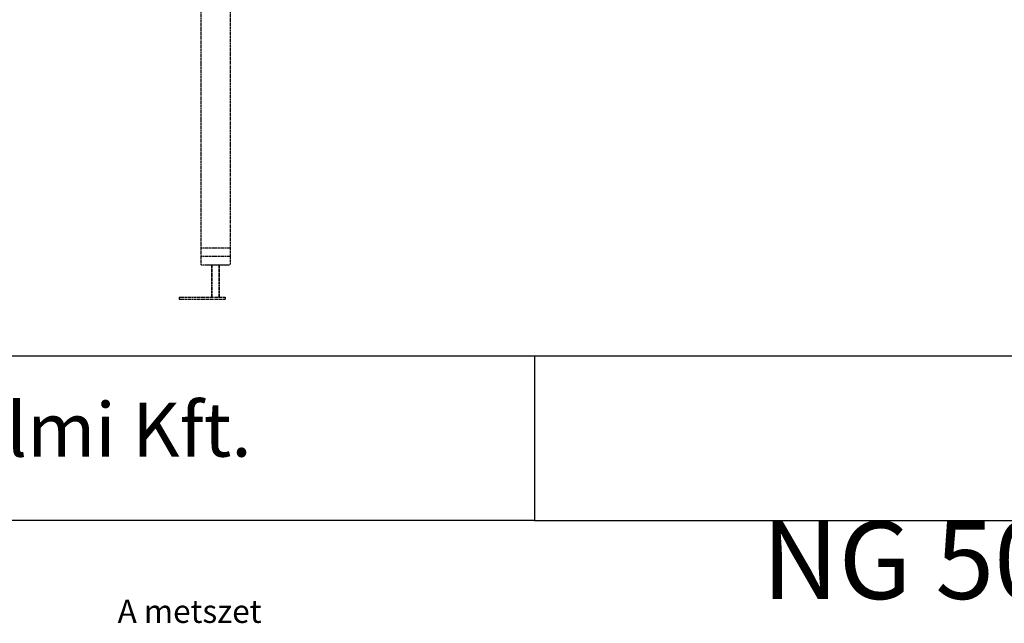
# Model space of a CAD drawing. Units: millimetres. Extents: x -16733 to 14714, y -386 to 8334.
# Drawn here: x 1718 to 4274, y 5075 to 6641 of the extents above; entities that cross this region are included whole.
import ezdxf

# ---------------------------------------------------------------- set-up
doc = ezdxf.new("R2010")
doc.units = ezdxf.units.MM
doc.linetypes.add('ACAD_ISO02W100', pattern=[15, 12, -3])
doc.linetypes.add('AM_DIN_F_W050x2', pattern=[3.125, 2.25, -0.875])
for name, color, linetype in [('0 @ 1', 7, 'Continuous'), ('méretvonal', 150, 'ACAD_ISO02W100'), ('vékony', 7, 'Continuous'), ('vékony @ 1', 7, 'Continuous')]:
    doc.layers.add(name, color=color, linetype=linetype)
doc.styles.add('Megjegyzések', font='arial.ttf', dxfattribs={"height": 3})

msp = doc.modelspace()

# ---------------------------------------------------------------- linework, layer by layer
at = {"color": 2, "linetype": 'AM_DIN_F_W050x2', "ltscale": 1.5}
for p, q in [((2189.531, 6005.023), (2189.531, 6773.233)), ((2264.531, 6773.233), (2264.531, 6005.023)), ((2189.531, 6049.023), (2264.531, 6049.023)), ((2189.531, 6027.023), (2264.531, 6027.023)), ((2189.531, 6005.023), (2264.531, 6005.023)), ((2201.531, 6005.023), (2254.031, 6005.023)), ((2217.031, 5920.733), (2217.031, 6005.023)), ((2218.258, 5920.733), (2218.258, 6005.023)), ((2235.804, 5920.733), (2235.804, 6005.023)), ((2237.031, 5920.733), (2237.031, 6005.023)), ((2132.032, 5920.733), (2132.032, 5915.733)), ((2132.032, 5920.733), (2252.032, 5920.733)), ((2132.032, 5915.733), (2252.032, 5915.733)), ((2252.032, 5920.733), (2252.032, 5915.733))]:
    msp.add_line(p, q, dxfattribs=at)
msp.add_line((0, 5768.329), (8548.523, 5768.329))
msp.add_line((0, 5768.329), (8548.523, 5768.329))
at = {"layer": 'méretvonal', "color": 7, "linetype": 'ByBlock'}
msp.add_lwpolyline([(0, 5768.329), (3054.873, 5768.329), (3054.873, 5341.176), (0, 5341.176)], close=True, dxfattribs=at)
at = {"layer": 'vékony'}
msp.add_line((3054.873, 5341.176), (8548.523, 5341.176), dxfattribs=at)

# ---------------------------------------------------------------- texts
at = {"layer": '0 @ 1', "style": 'Megjegyzések'}
msp.add_text('A metszet', height=60, dxfattribs=at).set_placement((1972.625, 5075.651))
at = {"layer": '0 @ 1', "linetype": 'ByBlock', "insert": (327.306, 5647.02), "char_height": 140, "attachment_point": 1, "style": 'Megjegyzések'}
msp.add_mtext_dynamic_manual_height_columns('ACO Kereskedelmi Kft.', width=3137.80253, gutter_width=15, heights=[0], dxfattribs=at)
at = {"layer": 'vékony @ 1', "insert": (3645.375, 5675.348), "char_height": 201.6, "attachment_point": 1, "style": 'Megjegyzések'}
msp.add_mtext_dynamic_manual_height_columns('\\pi16.689;Oleopator NG 50 SF 500 / D 400', width=4976.75365, gutter_width=15, heights=[0], dxfattribs=at)

doc.saveas('drawing.dxf')
